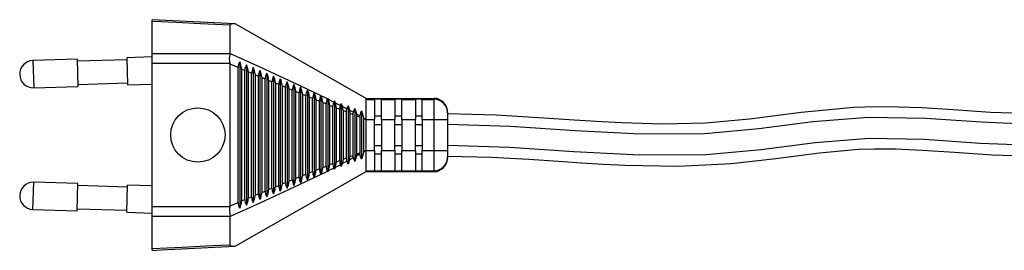
# Model space of a CAD drawing. Units: millimetres. Extents: x 0 to 1050, y 0 to 1485.
# Drawn here: x 321 to 466, y 474 to 508 of the extents above; entities that cross this region are included whole.
import ezdxf

# ---------------------------------------------------------------- set-up
doc = ezdxf.new("R2010")
doc.units = ezdxf.units.MM
doc.header["$LTSCALE"] = 5

msp = doc.modelspace()

# ---------------------------------------------------------------- linework, layer by layer
at = {"color": 7, "linetype": 'Continuous', "lineweight": 25}
for p, q in [((340.87, 507.24), (340.87, 507.5)), ((340.87, 502.5), (340.87, 507.24)), ((352.37, 502.53), (352.37, 506.67)), ((372.37, 495.91), (353.07, 506.91)), ((329.81, 501.67), (323.31, 501.47)), ((329.81, 501.67), (329.93, 497.67)), ((337.13, 501.59), (329.81, 501.37)), ((340.87, 502.01), (337.12, 501.89)), ((337.12, 501.89), (337.24, 497.9)), ((340.87, 501.03), (340.87, 502.5)), ((352.37, 502.5), (352.37, 502.53)), ((340.87, 479.99), (340.87, 501.03)), ((352.37, 480.08), (352.37, 500.93)), ((353.53, 500.44), (352.37, 500.93)), ((353.53, 480.57), (353.53, 500.44)), ((353.76, 501.28), (353.76, 479.73)), ((354.03, 500.29), (354.03, 480.73)), ((354.53, 500.02), (354.03, 500.23)), ((354.03, 500.23), (354.03, 480.79)), ((354.76, 500.86), (354.76, 480.16)), ((355.75, 500.44), (355.75, 480.58)), ((354.53, 481), (354.53, 500.02)), ((355.02, 499.87), (355.02, 481.15)), ((355.52, 499.6), (355.02, 499.81)), ((355.02, 499.81), (355.02, 481.21)), ((355.52, 481.42), (355.52, 499.6)), ((356.02, 499.45), (356.02, 481.57)), ((356.02, 499.39), (356.02, 481.63)), ((356.52, 481.84), (356.52, 499.18)), ((356.75, 500.02), (356.75, 481)), ((357.02, 499.03), (357.02, 481.98)), ((357.52, 498.76), (357.02, 498.97)), ((357.02, 498.97), (357.02, 482.05)), ((357.52, 482.25), (357.52, 498.76)), ((357.75, 499.6), (357.75, 481.41)), ((358.75, 499.19), (358.75, 481.83)), ((359.74, 498.77), (359.74, 482.24)), ((323.43, 497.47), (329.93, 497.67)), ((329.92, 497.97), (337.23, 498.2)), ((337.24, 497.9), (340.87, 498.01)), ((358.01, 498.62), (358.01, 482.4)), ((358.51, 498.35), (358.01, 498.56)), ((358.01, 498.56), (358.01, 482.46)), ((358.51, 482.67), (358.51, 498.35)), ((359.01, 498.2), (359.01, 482.81)), ((359.51, 497.93), (359.01, 498.14)), ((359.01, 498.14), (359.01, 482.88)), ((359.51, 483.09), (359.51, 497.93)), ((360.01, 497.79), (360.01, 483.22)), ((360.51, 497.52), (360.01, 497.73)), ((360.01, 497.73), (360.01, 483.29)), ((360.51, 483.5), (360.51, 497.52)), ((360.74, 498.36), (360.74, 482.66)), ((361, 497.38), (361, 483.64)), ((361.5, 497.11), (361, 497.31)), ((361, 497.31), (361, 483.7)), ((361.74, 497.95), (361.74, 483.07)), ((362.73, 497.54), (362.73, 483.48)), ((361.5, 483.91), (361.5, 497.11)), ((362, 496.97), (362, 484.04)), ((362, 496.9), (362, 484.11)), ((362.5, 484.32), (362.5, 496.7)), ((363, 496.57), (363, 484.45)), ((363.5, 496.29), (363, 496.49)), ((363, 496.49), (363, 484.52)), ((363.5, 484.73), (363.5, 496.29)), ((363.73, 497.13), (363.73, 483.89)), ((364, 496.16), (364, 484.86)), ((364.49, 495.89), (364, 496.09)), ((364, 496.09), (364, 484.93)), ((364.49, 485.13), (364.49, 495.89)), ((364.73, 496.73), (364.73, 484.29)), ((365.72, 496.32), (365.73, 496.32)), ((365.72, 496.32), (365.72, 496.32)), ((365.72, 496.32), (365.72, 484.7)), ((366.68, 495.85), (366.72, 495.92)), ((366.72, 495.92), (366.78, 495.8)), ((366.72, 495.92), (366.72, 485.09)), ((366.78, 495.8), (367.63, 495.37)), ((372.37, 495.76), (372.37, 495.91)), ((372.37, 495.91), (382.37, 495.91)), ((373.62, 495.82), (374.62, 495.82)), ((373.62, 495.82), (373.62, 495.76)), ((374.62, 495.76), (374.62, 495.82)), ((376.62, 495.82), (377.62, 495.82)), ((376.62, 495.82), (376.62, 495.76)), ((377.62, 495.76), (377.62, 495.82)), ((379.62, 495.82), (380.62, 495.82)), ((379.62, 495.82), (379.62, 495.76)), ((380.62, 495.76), (380.62, 495.82)), ((382.37, 495.76), (382.37, 495.91)), ((364.99, 495.76), (364.99, 485.26)), ((365.49, 495.48), (364.99, 495.68)), ((364.99, 495.68), (364.99, 485.33)), ((365.49, 485.54), (365.49, 495.48)), ((365.99, 495.36), (365.99, 485.66)), ((366.49, 495.08), (365.99, 495.28)), ((365.99, 495.28), (365.99, 485.74)), ((366.49, 485.94), (366.49, 495.08)), ((366.99, 494.96), (366.99, 486.06)), ((367.49, 494.68), (366.99, 494.88)), ((366.99, 494.88), (366.99, 486.14)), ((367.49, 486.33), (367.49, 494.68)), ((367.63, 495.37), (367.72, 495.54)), ((367.72, 495.54), (367.83, 495.27)), ((367.72, 495.54), (367.72, 485.48)), ((367.83, 495.27), (368.59, 494.88)), ((367.98, 494.57), (367.98, 486.45)), ((368.48, 494.29), (367.98, 494.49)), ((367.98, 494.49), (367.98, 486.53)), ((368.59, 494.88), (368.72, 495.16)), ((368.72, 495.16), (368.87, 494.74)), ((368.72, 495.16), (368.72, 485.86)), ((368.87, 494.74), (369.55, 494.38)), ((369.55, 494.38), (369.71, 494.79)), ((369.71, 494.79), (369.92, 494.18)), ((369.71, 494.79), (369.71, 486.23)), ((370.71, 494.43), (370.95, 493.61)), ((370.71, 494.43), (370.71, 486.58)), ((372.37, 495.76), (373.62, 495.76)), ((373.62, 495.76), (373.62, 492.78)), ((374.62, 495.76), (376.62, 495.76)), ((374.62, 492.78), (374.62, 495.76)), ((376.62, 495.76), (376.62, 492.78)), ((377.62, 495.76), (379.62, 495.76)), ((377.62, 492.78), (377.62, 495.76)), ((379.62, 495.76), (379.62, 492.78)), ((380.62, 495.76), (382.37, 495.76)), ((380.62, 492.78), (380.62, 495.76)), ((382.37, 492.78), (382.37, 495.76)), ((368.48, 486.73), (368.48, 494.29)), ((368.98, 494.17), (368.98, 486.84)), ((369.48, 493.9), (368.98, 494.09)), ((368.98, 494.09), (368.98, 486.93)), ((369.48, 487.12), (369.48, 493.9)), ((369.92, 494.18), (370.51, 493.86)), ((369.98, 493.79), (369.98, 487.23)), ((370.48, 493.51), (369.98, 493.7)), ((369.98, 493.7), (369.98, 487.32)), ((370.48, 487.51), (370.48, 493.51)), ((370.97, 493.4), (370.97, 487.62)), ((370.97, 493.31), (370.97, 487.7)), ((371.47, 493.12), (371.47, 487.9)), ((371.71, 494.09), (371.71, 486.93)), ((371.97, 493.02), (371.97, 493.02)), ((371.97, 493.02), (371.97, 488)), ((371.97, 492.93), (371.97, 488.09)), ((373.62, 493.32), (374.62, 493.32)), ((376.62, 493.32), (377.62, 493.32)), ((379.62, 493.32), (380.62, 493.32)), ((384.37, 493.9), (384.37, 493.77)), ((384.37, 493.77), (384.37, 492.78)), ((372.37, 488.24), (372.37, 492.78)), ((372.37, 492.78), (373.62, 492.78)), ((373.62, 488.24), (373.62, 492.78)), ((373.62, 492.06), (374.62, 492.06)), ((374.62, 492.78), (376.62, 492.78)), ((374.62, 492.78), (374.62, 488.24)), ((376.62, 488.24), (376.62, 492.78)), ((376.62, 492.06), (377.62, 492.06)), ((377.62, 492.78), (379.62, 492.78)), ((377.62, 492.78), (377.62, 488.24)), ((379.62, 488.24), (379.62, 492.78)), ((379.62, 492.06), (380.62, 492.06)), ((380.62, 492.78), (382.37, 492.78)), ((380.62, 492.78), (380.62, 488.24)), ((382.37, 492.78), (384.37, 492.78)), ((382.37, 488.24), (382.37, 492.78)), ((384.37, 492.78), (384.37, 488.24)), ((373.62, 488.96), (374.62, 488.96)), ((376.62, 488.96), (377.62, 488.96)), ((379.62, 488.96), (380.62, 488.96)), ((368.98, 486.93), (369.48, 487.12)), ((370.51, 487.16), (369.92, 486.83)), ((369.98, 487.32), (370.48, 487.51)), ((370.95, 487.41), (370.71, 486.58)), ((371.97, 488), (371.97, 488)), ((372.37, 488.24), (373.62, 488.24)), ((373.62, 488.24), (373.62, 485.25)), ((374.62, 487.7), (373.62, 487.7)), ((374.62, 488.24), (376.62, 488.24)), ((374.62, 485.25), (374.62, 488.24)), ((376.62, 488.24), (376.62, 485.25)), ((377.62, 487.7), (376.62, 487.7)), ((377.62, 488.24), (379.62, 488.24)), ((377.62, 485.25), (377.62, 488.24)), ((379.62, 488.24), (379.62, 485.25)), ((380.62, 487.7), (379.62, 487.7)), ((380.62, 488.24), (382.37, 488.24)), ((380.62, 485.25), (380.62, 488.24)), ((382.37, 488.24), (384.37, 488.24)), ((382.37, 485.25), (382.37, 488.24)), ((384.37, 488.24), (384.37, 487.24)), ((384.37, 487.24), (384.37, 487.12)), ((365.99, 485.74), (366.49, 485.94)), ((367.63, 485.64), (366.78, 485.22)), ((366.99, 486.14), (367.49, 486.33)), ((367.72, 485.48), (367.63, 485.64)), ((367.83, 485.74), (367.72, 485.48)), ((368.59, 486.13), (367.83, 485.74)), ((367.98, 486.53), (368.48, 486.73)), ((368.72, 485.86), (368.59, 486.13)), ((368.87, 486.28), (368.72, 485.86)), ((369.55, 486.64), (368.87, 486.28)), ((369.71, 486.23), (369.55, 486.64)), ((369.92, 486.83), (369.71, 486.23)), ((353.07, 474.11), (372.37, 485.11)), ((363, 484.52), (363.5, 484.73)), ((364, 484.93), (364.49, 485.13)), ((364.99, 485.33), (365.49, 485.54)), ((365.72, 484.7), (365.72, 484.7)), ((365.73, 484.7), (365.72, 484.7)), ((366.72, 485.09), (366.68, 485.17)), ((366.78, 485.22), (366.72, 485.09)), ((372.37, 485.11), (372.37, 485.25)), ((372.37, 485.25), (373.62, 485.25)), ((372.37, 485.11), (382.37, 485.11)), ((373.62, 485.25), (373.62, 485.19)), ((374.62, 485.19), (373.62, 485.19)), ((374.62, 485.25), (376.62, 485.25)), ((374.62, 485.19), (374.62, 485.25)), ((376.62, 485.25), (376.62, 485.19)), ((377.62, 485.19), (376.62, 485.19)), ((377.62, 485.25), (379.62, 485.25)), ((377.62, 485.19), (377.62, 485.25)), ((379.62, 485.25), (379.62, 485.19)), ((380.62, 485.19), (379.62, 485.19)), ((380.62, 485.25), (382.37, 485.25)), ((380.62, 485.19), (380.62, 485.25)), ((382.37, 485.11), (382.37, 485.25)), ((329.93, 483.35), (323.43, 483.55)), ((329.81, 479.35), (329.93, 483.35)), ((337.23, 482.82), (329.92, 483.05)), ((337.12, 479.12), (337.24, 483.12)), ((340.87, 483.01), (337.24, 483.12)), ((359.01, 482.88), (359.51, 483.09)), ((360.01, 483.29), (360.51, 483.5)), ((361, 483.7), (361.5, 483.91)), ((355.02, 481.21), (355.52, 481.42)), ((357.02, 482.05), (357.52, 482.25)), ((358.01, 482.46), (358.51, 482.67)), ((340.87, 478.51), (340.87, 479.99)), ((352.37, 480.08), (353.53, 480.57)), ((354.03, 480.79), (354.53, 481)), ((323.31, 479.55), (329.81, 479.35)), ((329.81, 479.65), (337.13, 479.42)), ((337.12, 479.12), (340.87, 479.01)), ((340.87, 473.78), (340.87, 478.51)), ((352.37, 478.48), (352.37, 478.52)), ((352.37, 474.34), (352.37, 478.48)), ((340.87, 473.52), (340.87, 473.78))]:
    msp.add_line(p, q, dxfattribs=at)
at = {"color": 1, "linetype": 'Continuous', "lineweight": 25}
for p, q in [((323.31, 501.47), (323.43, 497.47)), ((323.31, 479.55), (323.43, 483.55))]:
    msp.add_line(p, q, dxfattribs=at)
at = {"color": 7, "linetype": 'Continuous', "lineweight": 25, "flags": 128}
for points in [[(353.07, 506.91), (351.01, 507.01), (340.87, 507.5)], [(352.37, 506.67), (347.97, 506.89), (344.42, 507.07), (342.19, 507.18), (340.87, 507.24)], [(353.07, 506.91), (352.62, 506.88), (352.49, 506.84), (352.39, 506.76), (352.37, 506.67)], [(340.87, 502.5), (344.86, 502.5), (348.62, 502.5), (350.99, 502.5), (352.37, 502.5)], [(352.37, 502.53), (356.73, 500.55), (362.54, 497.84), (365.72, 496.32)], [(352.3, 501.04), (351.03, 501.04), (346.62, 501.03), (342.22, 501.03), (340.87, 501.03)], [(354.03, 500.29), (354.03, 500.26), (354.03, 500.23)], [(355.02, 499.87), (355.02, 499.84), (355.02, 499.81)], [(356.02, 499.45), (356.02, 499.42), (356.02, 499.39)], [(356.52, 499.18), (356.25, 499.3), (356.02, 499.39)], [(357.02, 499.03), (357.02, 499), (357.02, 498.97)], [(358.01, 498.62), (358.01, 498.59), (358.01, 498.56)], [(359.01, 498.2), (359.01, 498.17), (359.01, 498.14)], [(360.01, 497.79), (360.01, 497.76), (360.01, 497.73)], [(361, 497.38), (361, 497.35), (361, 497.31)], [(362, 496.97), (362, 496.94), (362, 496.9)], [(362.5, 496.7), (362.16, 496.84), (362, 496.9)], [(363, 496.57), (363, 496.54), (363, 496.49)], [(364, 496.16), (364, 496.13), (364, 496.09)], [(365.73, 496.32), (366.23, 496.07), (366.68, 495.85)], [(364.99, 495.76), (364.99, 495.73), (364.99, 495.68)], [(365.99, 495.36), (365.99, 495.33), (365.99, 495.28)], [(366.99, 494.96), (366.99, 494.93), (366.99, 494.88)], [(367.98, 494.57), (367.98, 494.54), (367.98, 494.49)], [(369.48, 493.9), (369.49, 494.04), (369.55, 494.38)], [(370.51, 493.86), (370.62, 494.24), (370.71, 494.43)], [(372.37, 492.78), (372.37, 493.77), (372.37, 494.65), (372.37, 495.32), (372.37, 495.7), (372.37, 495.76)], [(470.55, 493.61), (464.29, 493.84), (458.8, 494.22), (454.26, 494.5), (450.75, 494.63), (447.48, 494.65), (444.18, 494.54), (436.42, 493.8), (428.84, 492.83), (422.41, 492.25), (415.97, 492.11), (410.04, 492.28), (407.07, 492.43), (403, 492.69), (397.79, 493.04), (391.53, 493.41), (384.37, 493.61)], [(368.98, 494.17), (368.98, 494.14), (368.98, 494.09)], [(369.98, 493.79), (369.98, 493.75), (369.98, 493.7)], [(370.48, 493.51), (370.48, 493.65), (370.51, 493.86)], [(370.95, 493.61), (371.11, 493.52), (371.48, 493.31)], [(370.95, 493.61), (370.96, 493.57), (370.97, 493.4)], [(370.97, 493.4), (370.97, 493.37), (370.97, 493.31)], [(371.47, 493.12), (371.02, 493.3), (370.97, 493.31)], [(371.47, 493.12), (371.48, 493.27), (371.48, 493.31)], [(371.48, 493.31), (371.58, 493.77), (371.71, 494.09)], [(371.71, 494.09), (371.95, 493.23), (371.97, 493.02)], [(371.97, 493.02), (372.3, 492.82), (372.37, 492.78)], [(371.97, 493.02), (371.97, 492.99), (371.97, 492.93)], [(372.37, 492.78), (372.3, 492.81), (371.97, 492.93)], [(470.55, 492.06), (462.92, 492.38), (454.77, 492.92), (446.36, 493.09), (438.14, 492.45), (430.18, 491.43), (422.26, 490.69), (412.76, 490.63), (403.17, 491.13), (393.62, 491.75), (384.37, 492.06)], [(470.55, 488.96), (462.78, 489.28), (454.59, 489.83), (446.45, 490), (438.5, 489.37), (430.53, 488.34), (422.42, 487.59), (412.68, 487.53), (402.96, 488.03), (393.49, 488.65), (384.37, 488.96)], [(369.55, 486.64), (369.52, 486.74), (369.48, 487.12)], [(369.98, 487.32), (369.98, 487.29), (369.98, 487.23)], [(370.51, 487.16), (370.49, 487.28), (370.48, 487.51)], [(370.71, 486.58), (370.51, 487.15), (370.51, 487.16)], [(371.48, 487.71), (371.11, 487.49), (370.95, 487.41)], [(370.97, 487.7), (371.02, 487.72), (371.47, 487.9)], [(370.97, 487.7), (370.97, 487.67), (370.97, 487.62)], [(371.48, 487.71), (371.47, 487.85), (371.47, 487.9)], [(371.71, 486.93), (371.52, 487.47), (371.48, 487.71)], [(371.97, 488), (371.78, 487.13), (371.71, 486.93)], [(372.37, 488.24), (372.3, 488.2), (371.97, 488)], [(371.97, 488.09), (372.3, 488.21), (372.37, 488.24)], [(371.97, 488.09), (371.97, 488.06), (371.97, 488)], [(372.37, 485.25), (372.37, 485.51), (372.37, 486.08), (372.37, 486.89), (372.37, 487.86), (372.37, 488.24)], [(384.37, 487.41), (390.84, 487.24), (396.31, 486.93), (400.72, 486.63), (404.09, 486.41), (407.27, 486.21), (410.52, 486.06), (418.34, 485.92), (426.16, 486.3), (432.72, 487.06), (439.11, 487.88), (444.89, 488.4), (447.22, 488.47), (450.31, 488.46), (454.23, 488.29), (459.02, 487.98), (464.55, 487.61), (470.55, 487.41)], [(365.99, 485.74), (365.99, 485.71), (365.99, 485.66)], [(366.99, 486.14), (366.99, 486.11), (366.99, 486.06)], [(367.98, 486.53), (367.98, 486.5), (367.98, 486.45)], [(368.98, 486.93), (368.98, 486.9), (368.98, 486.84)], [(365.72, 484.7), (362.54, 483.17), (356.73, 480.47), (352.37, 478.48)], [(362, 484.11), (362.16, 484.18), (362.5, 484.32)], [(363, 484.52), (363, 484.49), (363, 484.45)], [(364, 484.93), (364, 484.9), (364, 484.86)], [(364.99, 485.33), (364.99, 485.3), (364.99, 485.26)], [(366.68, 485.17), (366.23, 484.95), (365.73, 484.7)], [(359.01, 482.88), (359.01, 482.85), (359.01, 482.81)], [(360.01, 483.29), (360.01, 483.26), (360.01, 483.22)], [(361, 483.7), (361, 483.67), (361, 483.64)], [(362, 484.11), (362, 484.09), (362, 484.04)], [(356.02, 481.63), (356.25, 481.72), (356.52, 481.84)], [(356.02, 481.63), (356.02, 481.6), (356.02, 481.57)], [(357.02, 482.05), (357.02, 482.02), (357.02, 481.98)], [(358.01, 482.46), (358.01, 482.43), (358.01, 482.4)], [(340.87, 479.99), (342.22, 479.99), (346.62, 479.98), (351.03, 479.98), (352.3, 479.98)], [(354.03, 480.79), (354.03, 480.76), (354.03, 480.73)], [(355.02, 481.21), (355.02, 481.18), (355.02, 481.15)], [(352.37, 478.52), (348.38, 478.52), (344.62, 478.51), (342.18, 478.51), (340.87, 478.51)], [(340.87, 473.78), (345.27, 473.99), (348.82, 474.17), (351, 474.27), (352.37, 474.34)], [(340.87, 473.51), (342.2, 473.58), (353.07, 474.11)], [(352.37, 474.34), (352.39, 474.26), (352.47, 474.19), (352.65, 474.13), (353.07, 474.11)]]:
    msp.add_lwpolyline(points, dxfattribs=at)
at = {"color": 7, "linetype": 'Continuous', "lineweight": 25}
msp.add_circle((347.6, 490.51), 4, dxfattribs=at)
for centre, radius, start, end in [((355, 501.64), 2.77, 161.9359, 192.6082), ((323.37, 499.47), 2, 91.7624, 271.7624), ((352.2, 500.89), 0.179, 13.4419, 55.0104), ((355.05, 500.48), 1.52, 147.949, 181.2244), ((351.46, 500.14), 2.57, 3.2909, 26.5005), ((356.05, 500.05), 1.52, 147.9438, 181.2209), ((352.46, 499.72), 2.56, 3.3547, 26.5218), ((357.05, 499.63), 1.52, 147.9387, 181.2171), ((353.46, 499.3), 2.56, 3.4159, 26.5443), ((358.04, 499.21), 1.52, 147.9335, 181.2131), ((354.46, 498.88), 2.56, 3.4749, 26.5682), ((359.04, 498.8), 1.52, 147.9285, 181.2088), ((355.47, 498.46), 2.55, 3.5318, 26.5934), ((360.04, 498.38), 1.52, 147.9235, 181.2043), ((356.47, 498.05), 2.55, 3.587, 26.62), ((361.03, 497.96), 1.52, 147.9186, 181.1995), ((357.47, 497.63), 2.55, 3.6404, 26.6483), ((362.03, 497.55), 1.52, 147.9138, 181.1944), ((358.47, 497.22), 2.54, 3.6924, 26.6784), ((363.03, 497.14), 1.52, 147.9091, 181.189), ((359.47, 496.81), 2.54, 3.743, 26.7103), ((364.02, 496.73), 1.52, 147.9045, 181.1831), ((360.47, 496.4), 2.53, 3.7924, 26.7444), ((365.02, 496.32), 1.52, 147.9001, 181.1769), ((361.48, 495.99), 2.53, 3.8406, 26.7808), ((366.02, 495.92), 1.52, 147.8958, 181.1701), ((362.48, 495.59), 2.52, 3.8878, 26.8198), ((367.02, 495.51), 1.52, 148.0222, 181.1588), ((363.49, 495.19), 2.51, 3.9239, 26.7684), ((368.04, 495.11), 1.55, 151.4379, 181.0417), ((364.57, 494.8), 2.42, 3.7074, 24.2929), ((369.07, 494.71), 1.58, 155.1232, 180.9126), ((365.67, 494.43), 2.32, 3.4764, 21.4431), ((370.1, 494.31), 1.61, 159.1381, 180.7691), ((366.77, 494.05), 2.21, 3.2392, 18.0996), ((382.38, 493.77), 2, 0.1266, 90.126), ((367.89, 493.68), 2.09, 3.0155, 14.0875), ((367.96, 487.33), 2.02, 345.7417, 357.1552), ((369.03, 487.71), 1.94, 350.8485, 357.1531), ((382.38, 487.25), 2, 269.874, 359.8734), ((363.63, 485.79), 2.37, 332.5314, 356.7763), ((368, 485.9), 1.51, 178.5342, 208.9862), ((364.68, 486.19), 2.31, 335.203, 356.7966), ((369.02, 486.3), 1.53, 178.6738, 205.2905), ((365.74, 486.58), 2.25, 338.2512, 356.8292), ((370.1, 486.71), 1.62, 179.2737, 200.8191), ((366.89, 486.95), 2.1, 341.495, 357.1661), ((363.93, 484.26), 1.43, 177.7306, 213.1818), ((360.62, 484.58), 2.38, 332.5243, 356.9389), ((364.93, 484.67), 1.43, 177.7443, 213.1788), ((361.62, 484.98), 2.38, 332.4959, 356.8827), ((365.93, 485.08), 1.43, 177.7591, 213.175), ((362.62, 485.39), 2.37, 332.4648, 356.8276), ((366.93, 485.48), 1.44, 177.8037, 213.0154), ((323.37, 481.55), 2, 90, 268.2376), ((323.37, 481.55), 2, 88.2376, 90), ((356.62, 482.93), 2.39, 332.6161, 357.1769), ((360.94, 483.03), 1.43, 177.6946, 213.1873), ((357.62, 483.35), 2.39, 332.5962, 357.1151), ((361.94, 483.44), 1.43, 177.7058, 213.186), ((358.62, 483.76), 2.39, 332.5743, 357.0549), ((362.94, 483.85), 1.43, 177.7178, 213.1842), ((359.62, 484.17), 2.39, 332.5504, 356.9962), ((356.95, 481.36), 1.43, 177.6561, 213.1882), ((353.62, 481.68), 2.4, 332.6657, 357.374), ((357.95, 481.78), 1.43, 177.6649, 213.1885), ((354.62, 482.1), 2.4, 332.6508, 357.3061), ((358.95, 482.2), 1.43, 177.6742, 213.1885), ((355.62, 482.51), 2.4, 332.6343, 357.2405), ((359.94, 482.61), 1.43, 177.6841, 213.1881), ((355.03, 479.38), 2.79, 167.5359, 197.92), ((352.2, 480.12), 0.177, 304.7411, 346.8066), ((354.96, 480.52), 1.43, 177.64, 213.1865), ((351.63, 480.84), 2.4, 332.6909, 357.5178), ((355.95, 480.94), 1.43, 177.6478, 213.1875), ((352.63, 481.26), 2.4, 332.6791, 357.4445)]:
    msp.add_arc(centre, radius, start, end, dxfattribs=at)
for centre, major_axis, start_param, end_param in [((382.37, 493.9), (0, 2.01), 4.712389, 6.283185), ((382.37, 487.12), (0, -2.01), 0, 1.570796)]:
    msp.add_ellipse(centre, major_axis=major_axis, ratio=0.9956, start_param=start_param, end_param=end_param, dxfattribs=at)

doc.saveas('drawing.dxf')
